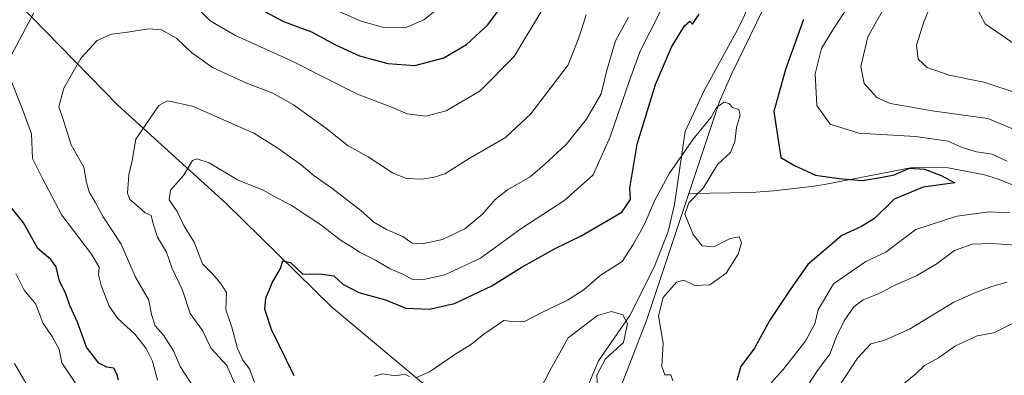
# Model space of a CAD drawing. Units: metres. Extents: x 648284 to 651743, y 4734652 to 4737040.
# Drawn here: x 650937 to 651195, y 4736005 to 4736098 of the extents above; entities that cross this region are included whole.
import ezdxf

# ---------------------------------------------------------------- set-up
doc = ezdxf.new("R2010")
doc.units = ezdxf.units.M
doc.header["$MEASUREMENT"] = 0
for name, color, linetype, lineweight in [('Comarca', 2, 'Continuous', 13), ('Comarca CxS', 133, 'Continuous', 0), ('Corriente natural lineal', 142, 'Continuous', 13), ('Curva de nivel maestra', 36, 'Continuous', 30), ('Curva de nivel normal', 36, 'Continuous', 0), ('Municipio', 9, 'Continuous', 13), ('Municipio CxS', 142, 'Continuous', 0)]:
    doc.layers.add(name, color=color, linetype=linetype, lineweight=lineweight)

# ---------------------------------------------------------------- blocks, each defined once
blk = doc.blocks.new('*U161')
at = {"layer": 'Curva de nivel normal', "color": 36, "linetype": 'Continuous', "lineweight": 0}
blk.add_polyline3d([(651073.88, 4736001, 690), (651076.45, 4736006.03, 690), (651081.23, 4736014.51, 690), (651088.89, 4736020.4, 690), (651092.52, 4736021.44, 690), (651095.52, 4736020.62, 690), (651096.73, 4736018.3, 690), (651095.67, 4736013.33, 690), (651090.96, 4736009.02, 690), (651088.71, 4736004.75, 690), (651089, 4735999.49, 690)], dxfattribs=at)
blk = doc.blocks.new('*U166')
at = {"layer": 'Curva de nivel normal', "color": 36, "linetype": 'Continuous', "lineweight": 0}
for points in [[(650935.96, 4735922.91, 730), (650940.74, 4735928, 730), (650945.34, 4735938.58, 730), (650949.8, 4735950.33, 730), (650958.45, 4735966.53, 730), (650961.39, 4735974.17, 730), (650962.08, 4735978.52, 730), (650963.28, 4735982.04, 730), (650962.44, 4735986.16, 730), (650957.3, 4735995.21, 730), (650954.17, 4735999.22, 730), (650951.77, 4736003.17, 730), (650948.51, 4736008, 730), (650947.78, 4736011.49, 730), (650945.99, 4736014.89, 730), (650943.53, 4736018.47, 730), (650941.71, 4736023.42, 730), (650938.62, 4736027.08, 730), (650936.46, 4736031.42, 730)], [(651020.21, 4736100.61, 730), (651026.65, 4736097.66, 730), (651032.82, 4736095.93, 730), (651038.49, 4736095.91, 730), (651043.35, 4736097.97, 730), (651052.14, 4736104.98, 730)]]:
    blk.add_polyline3d(points, dxfattribs=at)
blk = doc.blocks.new('*U178')
at = {"layer": 'Curva de nivel normal', "color": 36, "linetype": 'Continuous', "lineweight": 0}
for points in [[(651201.31, 4735920.77, 720), (651193.55, 4735929.01, 720), (651188.42, 4735935.88, 720), (651186.24, 4735938.81, 720), (651185.32, 4735940.96, 720), (651183.75, 4735943.67, 720), (651180.52, 4735950.5, 720), (651174.36, 4735963.15, 720), (651168.18, 4735974.64, 720), (651165.96, 4735977.54, 720), (651162.06, 4735981.34, 720), (651160.11, 4735987.02, 720), (651159.67, 4735993.29, 720), (651160.75, 4735996.04, 720), (651164.4, 4735998.51, 720), (651169.04, 4736002.5, 720), (651172.26, 4736005.07, 720), (651174.59, 4736007.26, 720), (651178.21, 4736009.28, 720), (651182.66, 4736012.43, 720), (651188.38, 4736015.08, 720), (651192.72, 4736015.85, 720), (651198.15, 4736018.61, 720)], [(651200.03, 4736090.36, 720), (651190.46, 4736096.9, 720), (651187.86, 4736101.78, 720)], [(651074.84, 4736101.32, 720), (651067.02, 4736088.32, 720), (651058.15, 4736079.38, 720), (651049.26, 4736074.1, 720), (651043.92, 4736072.67, 720), (651039.01, 4736073.34, 720), (651035.14, 4736074.97, 720), (651025.96, 4736078.46, 720), (651008.83, 4736087.14, 720), (650994.01, 4736093.84, 720), (650987.36, 4736097.69, 720), (650982.2, 4736102.96, 720)], [(650941.2, 4736099.81, 720), (650934.52, 4736087.32, 720)], [(650935.23, 4736081.99, 720), (650938.1, 4736074.69, 720), (650940.59, 4736068.02, 720), (650940.84, 4736061.6, 720), (650943.31, 4736056.52, 720), (650948.54, 4736046.74, 720), (650956.3, 4736036.52, 720), (650958.32, 4736033.12, 720), (650958.14, 4736031.06, 720), (650958.77, 4736028.24, 720), (650960.88, 4736022.88, 720), (650963.08, 4736019.75, 720), (650967.75, 4736015.41, 720), (650970.63, 4736011.72, 720), (650972.26, 4736008.42, 720), (650973.61, 4736003.48, 720)]]:
    blk.add_polyline3d(points, dxfattribs=at)
blk = doc.blocks.new('*U179')
at = {"layer": 'Curva de nivel normal', "color": 36, "linetype": 'Continuous', "lineweight": 0}
for points in [[(651030.35, 4736004.54, 695), (651032.55, 4736005.15, 695), (651035.95, 4736004.6, 695), (651038.35, 4736005, 695), (651039.59, 4736004.37, 695)], [(651041.27, 4736004.05, 695), (651044.88, 4736005.62, 695), (651051.52, 4736010.16, 695), (651055.88, 4736012.93, 695), (651059.06, 4736015.52, 695), (651064.34, 4736019.07, 695), (651066.62, 4736018.82, 695), (651069.55, 4736018.74, 695), (651074.14, 4736021.14, 695), (651081.03, 4736024.42, 695), (651085.4, 4736027.27, 695), (651089.58, 4736030.9, 695), (651095.31, 4736034.6, 695), (651098.25, 4736039.07, 695), (651101.18, 4736044.38, 695), (651103.98, 4736050.84, 695), (651107.78, 4736057.74, 695), (651113.92, 4736066.65, 695), (651118.63, 4736072.4, 695), (651120.08, 4736074.95, 695), (651121.99, 4736076.36, 695), (651123.27, 4736076, 695), (651124.27, 4736074.97, 695), (651125.92, 4736074.43, 695), (651126.28, 4736072.99, 695), (651125.27, 4736069.7, 695), (651124.9, 4736065.99, 695), (651123.74, 4736063.13, 695), (651120.33, 4736060, 695), (651116.61, 4736053.79, 695), (651112.79, 4736049.98, 695), (651111.76, 4736046.99, 695), (651113.94, 4736041.62, 695), (651116.31, 4736038.72, 695), (651119.35, 4736038.4, 695), (651123.67, 4736040.65, 695), (651125.98, 4736041.02, 695), (651126.62, 4736039.45, 695), (651125.78, 4736036.47, 695), (651122.58, 4736031.5, 695), (651118.31, 4736028.44, 695), (651114.38, 4736028.28, 695), (651111.54, 4736029.65, 695), (651109.61, 4736029.19, 695), (651106.12, 4736025.17, 695), (651104.83, 4736020.31, 695), (651106.06, 4736013.19, 695), (651105.74, 4736007.01, 695), (651106.48, 4736004.86, 695), (651108.13, 4736004.81, 695), (651108.62, 4736003.3, 695)]]:
    blk.add_polyline3d(points, dxfattribs=at)
blk = doc.blocks.new('*U186')
at = {"layer": 'Curva de nivel normal', "color": 36, "linetype": 'Continuous', "lineweight": 0}
for points in [[(650995.91, 4735997.67, 710), (650991.74, 4736007.31, 710), (650987.64, 4736011.74, 710), (650985.35, 4736016.45, 710), (650982.14, 4736020.91, 710), (650980.11, 4736027.1, 710), (650977.42, 4736032.73, 710), (650975.92, 4736037.06, 710), (650973.6, 4736040.95, 710), (650972.42, 4736044.44, 710), (650971.94, 4736046.64, 710), (650970.3, 4736047.3, 710), (650968.55, 4736048.98, 710), (650966.35, 4736050.87, 710), (650965.67, 4736052.5, 710), (650965.92, 4736054.87, 710), (650966.03, 4736057.32, 710), (650966.9, 4736061.03, 710), (650967.92, 4736066.62, 710), (650973.91, 4736075.47, 710), (650976.17, 4736076.68, 710), (650982.76, 4736075.3, 710), (650998.83, 4736068.26, 710), (651005.15, 4736064.32, 710), (651011.22, 4736059.92, 710), (651014.59, 4736057.04, 710), (651019.23, 4736053.8, 710), (651026.86, 4736047.92, 710), (651030.29, 4736044.89, 710), (651033.56, 4736042.99, 710), (651037.84, 4736041.11, 710), (651040.29, 4736039.41, 710), (651042.9, 4736039.22, 710), (651048.25, 4736040.36, 710), (651054.14, 4736043.16, 710), (651058.82, 4736047.04, 710), (651062.04, 4736050.86, 710), (651065.28, 4736053.37, 710), (651071.24, 4736056.75, 710), (651074.99, 4736060.04, 710), (651080.64, 4736065.23, 710), (651086.02, 4736071.89, 710), (651089.8, 4736078.58, 710), (651091.2, 4736084.43, 710), (651093.62, 4736092.43, 710), (651097.02, 4736098.66, 710)], [(651165.1, 4736103.15, 710), (651159.76, 4736093.53, 710), (651157.88, 4736085.71, 710), (651158.78, 4736081.23, 710), (651162.09, 4736077.6, 710), (651165.56, 4736076.01, 710), (651170.24, 4736075.21, 710), (651176.6, 4736074.1, 710), (651191.21, 4736072.06, 710), (651203.78, 4736066.85, 710)], [(651215.76, 4736037.74, 710), (651192.06, 4736039.31, 710), (651187.09, 4736039.1, 710), (651182.42, 4736037.46, 710), (651177.88, 4736034.02, 710), (651172.46, 4736030.85, 710), (651167.54, 4736028.72, 710), (651162.46, 4736026.12, 710), (651158.54, 4736024.55, 710), (651156.07, 4736022.65, 710), (651153.53, 4736019.01, 710), (651151.55, 4736014.87, 710), (651149.75, 4736010.28, 710), (651146.54, 4736005.97, 710), (651144.05, 4736002.22, 710)]]:
    blk.add_polyline3d(points, dxfattribs=at)
blk = doc.blocks.new('*U191')
at = {"layer": 'Curva de nivel normal', "color": 36, "linetype": 'Continuous', "lineweight": 0}
for points in [[(651134.37, 4736002.72, 705), (651137.5, 4736006.26, 705), (651143.28, 4736013.6, 705), (651145.87, 4736018.25, 705), (651146.73, 4736021.92, 705), (651150.75, 4736028.73, 705), (651159.19, 4736034.59, 705), (651164.44, 4736037.06, 705), (651167.43, 4736039.32, 705), (651172.26, 4736042.99, 705), (651183.08, 4736046.46, 705), (651191.58, 4736047.6, 705), (651196.89, 4736047.33, 705)], [(651196.27, 4736060.9, 705), (651192.33, 4736062.76, 705), (651188.24, 4736063.35, 705), (651184.42, 4736064.52, 705), (651180.74, 4736066.18, 705), (651172.24, 4736067.37, 705), (651157.36, 4736068.22, 705), (651149.86, 4736070.64, 705), (651146.39, 4736075.5, 705), (651145.92, 4736083.82, 705), (651147.62, 4736090.47, 705), (651150.14, 4736094.68, 705), (651154.32, 4736101.15, 705)], [(651107.75, 4736104.94, 705), (651100.06, 4736089.71, 705), (651097.28, 4736082.05, 705), (651092.23, 4736067.28, 705), (651087.75, 4736057.34, 705), (651080.35, 4736050.66, 705), (651068.75, 4736043.13, 705), (651058.22, 4736035.46, 705), (651048.89, 4736031.04, 705), (651042.89, 4736029.74, 705), (651040.25, 4736029.94, 705), (651038.01, 4736031.17, 705), (651034.36, 4736032.75, 705), (651030.66, 4736034.93, 705), (651026.64, 4736036.97, 705), (651024.12, 4736038.62, 705), (651021.49, 4736040.18, 705), (651016.41, 4736044.2, 705), (651012.28, 4736046.87, 705), (651008.6, 4736049.37, 705), (651004.66, 4736051.34, 705), (651001.29, 4736053.31, 705), (650994.52, 4736056, 705), (650987.15, 4736060.42, 705), (650983.84, 4736061.47, 705), (650982.75, 4736061.08, 705), (650980.43, 4736057.17, 705), (650977, 4736053.31, 705), (650976.65, 4736050.75, 705), (650978.76, 4736047.65, 705), (650980.58, 4736043.84, 705), (650983.21, 4736039.62, 705), (650985.37, 4736033.97, 705), (650988, 4736031.33, 705), (650990.05, 4736028.92, 705), (650991.66, 4736026.43, 705), (650991.49, 4736021.93, 705), (650993.01, 4736017.39, 705), (650994.56, 4736011.75, 705), (650995.97, 4736008.68, 705), (650997.71, 4736006.42, 705), (650998.98, 4736002.87, 705)]]:
    blk.add_polyline3d(points, dxfattribs=at)
blk = doc.blocks.new('*U192')
at = {"layer": 'Curva de nivel normal', "color": 36, "linetype": 'Continuous', "lineweight": 0}
for points in [[(650983.23, 4736001.22, 715), (650979.49, 4736007, 715), (650977.8, 4736011.13, 715), (650975.15, 4736015.26, 715), (650972.96, 4736017.73, 715), (650972.04, 4736020.63, 715), (650971.34, 4736024.4, 715), (650967.69, 4736030.61, 715), (650964.08, 4736039.12, 715), (650959.34, 4736046.26, 715), (650957.25, 4736050.1, 715), (650955.64, 4736052.85, 715), (650954.94, 4736055.32, 715), (650954.31, 4736059.32, 715), (650950.94, 4736065.15, 715), (650949.06, 4736071.3, 715), (650947.75, 4736075.16, 715), (650949.05, 4736080.04, 715), (650953.55, 4736088, 715), (650957.73, 4736092.58, 715), (650961.5, 4736094.24, 715), (650965.15, 4736094.64, 715), (650971.23, 4736095.63, 715), (650974.64, 4736095.32, 715), (650978.54, 4736093.13, 715), (650982.44, 4736089.4, 715), (650988.02, 4736085.5, 715), (650997.14, 4736081.23, 715), (651003.76, 4736078.77, 715), (651009.24, 4736075.68, 715), (651017.6, 4736069.62, 715), (651023.53, 4736064.93, 715), (651028.78, 4736062.06, 715), (651035.18, 4736057.8, 715), (651038.7, 4736056.37, 715), (651042.83, 4736056.14, 715), (651046.04, 4736056.71, 715), (651048.89, 4736057.53, 715), (651055.22, 4736061.55, 715), (651064.79, 4736067.13, 715), (651071.39, 4736073.31, 715), (651081.22, 4736086.18, 715), (651083.95, 4736093.2, 715), (651085.92, 4736099.32, 715)], [(651181.39, 4736113.99, 715), (651174.45, 4736097.68, 715), (651172.51, 4736091.29, 715), (651172.89, 4736087.67, 715), (651175.28, 4736085.46, 715), (651181.06, 4736083.45, 715), (651190.08, 4736081.59, 715), (651199.15, 4736078.6, 715)], [(651196.21, 4736029.15, 715), (651192.21, 4736028.06, 715), (651188.21, 4736026.53, 715), (651182.23, 4736023.95, 715), (651170.62, 4736016.86, 715), (651163.88, 4736013.84, 715), (651160.49, 4736012.99, 715), (651157, 4736009.26, 715), (651150.35, 4735999.04, 715)]]:
    blk.add_polyline3d(points, dxfattribs=at)
blk = doc.blocks.new('*U193')
at = {"layer": 'Curva de nivel normal', "color": 36, "linetype": 'Continuous', "lineweight": 0}
blk.add_polyline3d([(650936.09, 4736007.78, 735), (650938.65, 4736003.49, 735), (650941.15, 4735998.44, 735), (650946.5, 4735989.65, 735), (650949.86, 4735979.63, 735), (650949.98, 4735971.44, 735), (650948.11, 4735965.35, 735), (650945.84, 4735961, 735), (650942.43, 4735955, 735), (650937.32, 4735942.67, 735)], dxfattribs=at)
blk = doc.blocks.new('*U198')
at = {"layer": 'Curva de nivel maestra', "color": 36, "linetype": 'Continuous', "lineweight": 30}
for points in [[(650963.31, 4736003.41, 725), (650962.94, 4736005.1, 725), (650962.14, 4736006.62, 725), (650960.32, 4736006.87, 725), (650958.23, 4736007.95, 725), (650955, 4736012.1, 725), (650952.57, 4736018.68, 725), (650950.6, 4736023.03, 725), (650949.46, 4736026.34, 725), (650947.86, 4736029.38, 725), (650946.99, 4736033.2, 725), (650945.64, 4736035.08, 725), (650942.23, 4736038, 725), (650938.46, 4736044.75, 725), (650934.62, 4736049.49, 725)], [(650999.23, 4736101.48, 725), (651006.56, 4736097.54, 725), (651013.9, 4736094.78, 725), (651020.22, 4736091.42, 725), (651026.55, 4736088.56, 725), (651033.97, 4736086.48, 725), (651041.03, 4736086.01, 725), (651048.62, 4736088.04, 725), (651054.52, 4736091.48, 725), (651060.1, 4736096.66, 725), (651064.06, 4736101.99, 725)]]:
    blk.add_polyline3d(points, dxfattribs=at)
blk = doc.blocks.new('*U200')
at = {"layer": 'Curva de nivel maestra', "color": 36, "linetype": 'Continuous', "lineweight": 30}
for points in [[(651009.37, 4736004.57, 700), (651003.44, 4736016.74, 700), (651001.68, 4736022.11, 700), (651002, 4736024.92, 700), (651003.6, 4736028.95, 700), (651005.78, 4736032.75, 700), (651006.41, 4736034.71, 700), (651008.47, 4736034.29, 700), (651011.67, 4736031.22, 700), (651016.08, 4736031.3, 700), (651019.82, 4736030.82, 700), (651022.18, 4736028.65, 700), (651026.35, 4736026.46, 700), (651033.31, 4736024.55, 700), (651038.68, 4736022.3, 700), (651044.87, 4736022.06, 700), (651051.38, 4736023.54, 700), (651061.22, 4736028.16, 700), (651068.89, 4736032.96, 700), (651077.61, 4736037.93, 700), (651084.79, 4736041.4, 700), (651095.27, 4736047.5, 700), (651097.56, 4736050.82, 700), (651097.38, 4736053.82, 700), (651099.23, 4736065.32, 700), (651104.08, 4736081, 700), (651108.27, 4736090.78, 700), (651111.7, 4736096.4, 700), (651113.08, 4736097.58, 700), (651113.81, 4736096.84, 700), (651115.51, 4736099.46, 700)], [(651142.88, 4736098.02, 700), (651138.13, 4736084.92, 700), (651135.1, 4736073.88, 700), (651136.89, 4736061.88, 700), (651140.47, 4736059.75, 700), (651146.01, 4736057.24, 700), (651152.16, 4736056.32, 700), (651158.21, 4736055.83, 700), (651163.54, 4736056.72, 700), (651166.65, 4736057.35, 700), (651170.65, 4736059.08, 700), (651174.55, 4736058.77, 700), (651178.92, 4736057.11, 700), (651182.48, 4736055.25, 700), (651174.25, 4736054.11, 700), (651166.62, 4736050.92, 700), (651161.5, 4736045.85, 700), (651158.03, 4736043.74, 700), (651152.92, 4736041.4, 700), (651144.04, 4736033.82, 700), (651139.45, 4736027.32, 700), (651134.02, 4736019.2, 700), (651130, 4736011.81, 700), (651126.43, 4736007.04, 700), (651125.38, 4736003.33, 700)]]:
    blk.add_polyline3d(points, dxfattribs=at)

msp = doc.modelspace()

# ---------------------------------------------------------------- linework, layer by layer
at = {"layer": 'Comarca', "color": 2, "linetype": 'Continuous', "lineweight": 13}
msp.add_polyline3d([(651085.66, 4736000.24, 688.06), (651089.15, 4736008.48, 689.02), (651097.32, 4736020.44, 690.58), (651103.71, 4736033.13, 691.93), (651107.37, 4736042.48, 691.86), (651109.02, 4736049.49, 693.68), (651110.39, 4736058.54, 693.81), (651111.88, 4736068.64, 696.22), (651116.86, 4736079.41, 697.77), (651125.63, 4736095.54, 696.26), (651133.35, 4736111.81, 700.16)], dxfattribs=at)
msp.add_polyline3d([(651085.66, 4736000.24, 688.06), (651089.15, 4736008.48, 689.02), (651097.32, 4736020.44, 690.58), (651103.71, 4736033.13, 691.93), (651107.37, 4736042.48, 691.86), (651109.02, 4736049.49, 693.68), (651110.39, 4736058.54, 693.81), (651111.88, 4736068.64, 696.22), (651116.86, 4736079.41, 697.77), (651125.63, 4736095.54, 696.26), (651133.35, 4736111.81, 700.16)], dxfattribs=at)
at = {"layer": 'Comarca CxS', "color": 133, "linetype": 'Continuous', "lineweight": 0}
for points in [[(651085.66, 4736000.24, 688.06), (651089.15, 4736008.48, 689.02), (651097.32, 4736020.44, 690.58), (651103.71, 4736033.13, 691.93), (651107.37, 4736042.48, 691.86), (651109.02, 4736049.49, 693.68), (651110.39, 4736058.54, 693.81), (651111.88, 4736068.64, 696.22), (651116.86, 4736079.41, 697.77), (651125.63, 4736095.54, 696.26), (651133.35, 4736111.81, 700.16)], [(651133.35, 4736111.81, 700.16), (651125.63, 4736095.54, 696.26), (651116.86, 4736079.41, 697.77), (651111.88, 4736068.64, 696.22), (651110.39, 4736058.54, 693.81), (651109.02, 4736049.49, 693.68), (651107.37, 4736042.48, 691.86), (651103.71, 4736033.13, 691.93), (651097.32, 4736020.44, 690.58), (651089.15, 4736008.48, 689.02), (651085.66, 4736000.24, 688.06)], [(651085.66, 4736000.24, 688.06), (651089.15, 4736008.48, 689.02), (651097.32, 4736020.44, 690.58), (651103.71, 4736033.13, 691.93), (651107.37, 4736042.48, 691.86), (651109.02, 4736049.49, 693.68), (651110.39, 4736058.54, 693.81), (651111.88, 4736068.64, 696.22), (651116.86, 4736079.41, 697.77), (651125.63, 4736095.54, 696.26), (651133.35, 4736111.81, 700.16)], [(651133.35, 4736111.81, 700.16), (651125.63, 4736095.54, 696.26), (651116.86, 4736079.41, 697.77), (651111.88, 4736068.64, 696.22), (651110.39, 4736058.54, 693.81), (651109.02, 4736049.49, 693.68), (651107.37, 4736042.48, 691.86), (651103.71, 4736033.13, 691.93), (651097.32, 4736020.44, 690.58), (651089.15, 4736008.48, 689.02), (651085.66, 4736000.24, 688.06)]]:
    msp.add_polyline3d(points, dxfattribs=at)
at = {"layer": 'Corriente natural lineal', "color": 142, "linetype": 'Continuous', "lineweight": 13}
for points in [[(650914.61, 4736119.83, 731.92), (650936.69, 4736102.7, 721.2), (650963.27, 4736075.48, 711.88), (650991.51, 4736049.92, 702.23), (651019.21, 4736022.72, 697.86), (651042.72, 4736002.95, 694.54), (651086.12, 4735975.67, 691.03)], [(651133.91, 4736104.25, 697.84), (651124.04, 4736083.9, 696.29), (651120.87, 4736076.5, 695.39), (651112.85, 4736052.42, 693.71)], [(651208.6, 4736050.2, 703.99), (651193.66, 4736056.27, 701.89), (651190.32, 4736057.27, 701.66), (651180.75, 4736059.13, 701.72), (651171.36, 4736059.21, 699.69), (651148.36, 4736054.79, 698.81), (651144.99, 4736054.23, 698.48), (651135.04, 4736053.1, 698.52), (651129.26, 4736052.68, 698.33), (651112.85, 4736052.42, 693.71)], [(651112.85, 4736052.42, 693.71), (651101.68, 4736019.07, 693.09), (651089.89, 4735988.66, 691.72), (651089.04, 4735985.03, 691.97), (651086.12, 4735975.67, 691.03)]]:
    msp.add_polyline3d(points, dxfattribs=at)
at = {"layer": 'Municipio', "color": 9, "linetype": 'Continuous', "lineweight": 13}
msp.add_polyline3d([(651085.66, 4736000.24, 688.06), (651089.15, 4736008.48, 689.02), (651097.32, 4736020.44, 690.58), (651103.71, 4736033.13, 691.93), (651107.37, 4736042.48, 691.86), (651109.02, 4736049.49, 693.68), (651110.39, 4736058.54, 693.81), (651111.88, 4736068.64, 696.22), (651116.86, 4736079.41, 697.77), (651125.63, 4736095.54, 696.26), (651133.35, 4736111.81, 700.16)], dxfattribs=at)
msp.add_polyline3d([(651085.66, 4736000.24, 688.06), (651089.15, 4736008.48, 689.02), (651097.32, 4736020.44, 690.58), (651103.71, 4736033.13, 691.93), (651107.37, 4736042.48, 691.86), (651109.02, 4736049.49, 693.68), (651110.39, 4736058.54, 693.81), (651111.88, 4736068.64, 696.22), (651116.86, 4736079.41, 697.77), (651125.63, 4736095.54, 696.26), (651133.35, 4736111.81, 700.16)], dxfattribs=at)
at = {"layer": 'Municipio CxS', "color": 142, "linetype": 'Continuous', "lineweight": 0}
for points in [[(651133.35, 4736111.81, 700.16), (651125.63, 4736095.54, 696.26), (651116.86, 4736079.41, 697.77), (651111.88, 4736068.64, 696.22), (651110.39, 4736058.54, 693.81), (651109.02, 4736049.49, 693.68), (651107.37, 4736042.48, 691.86), (651103.71, 4736033.13, 691.93), (651097.32, 4736020.44, 690.58), (651089.15, 4736008.48, 689.02), (651085.66, 4736000.24, 688.06)], [(651085.66, 4736000.24, 688.06), (651089.15, 4736008.48, 689.02), (651097.32, 4736020.44, 690.58), (651103.71, 4736033.13, 691.93), (651107.37, 4736042.48, 691.86), (651109.02, 4736049.49, 693.68), (651110.39, 4736058.54, 693.81), (651111.88, 4736068.64, 696.22), (651116.86, 4736079.41, 697.77), (651125.63, 4736095.54, 696.26), (651133.35, 4736111.81, 700.16)], [(651133.35, 4736111.81, 700.16), (651125.63, 4736095.54, 696.26), (651116.86, 4736079.41, 697.77), (651111.88, 4736068.64, 696.22), (651110.39, 4736058.54, 693.81), (651109.02, 4736049.49, 693.68), (651107.37, 4736042.48, 691.86), (651103.71, 4736033.13, 691.93), (651097.32, 4736020.44, 690.58), (651089.15, 4736008.48, 689.02), (651085.66, 4736000.24, 688.06)], [(651085.66, 4736000.24, 688.06), (651089.15, 4736008.48, 689.02), (651097.32, 4736020.44, 690.58), (651103.71, 4736033.13, 691.93), (651107.37, 4736042.48, 691.86), (651109.02, 4736049.49, 693.68), (651110.39, 4736058.54, 693.81), (651111.88, 4736068.64, 696.22), (651116.86, 4736079.41, 697.77), (651125.63, 4736095.54, 696.26), (651133.35, 4736111.81, 700.16)]]:
    msp.add_polyline3d(points, dxfattribs=at)

# ---------------------------------------------------------------- block references
at = {"layer": 'Curva de nivel maestra', "color": 36, "linetype": 'Continuous', "lineweight": 30}
for name in ['*U198', '*U200']:
    msp.add_blockref(name, (0, 0), dxfattribs=at)
at = {"layer": 'Curva de nivel normal', "color": 36, "linetype": 'Continuous', "lineweight": 0}
for name in ['*U193', '*U166', '*U186', '*U191', '*U178', '*U192', '*U179', '*U161']:
    msp.add_blockref(name, (0, 0), dxfattribs=at)

doc.saveas('drawing.dxf')
